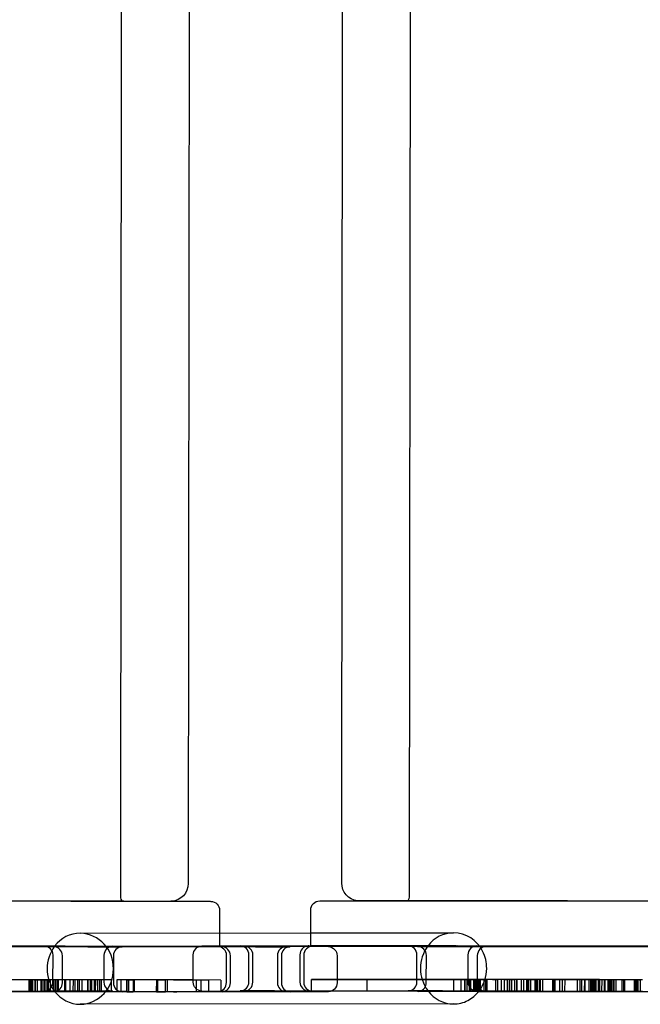
# Model space of a CAD drawing. Units: inches. Extents: x 689 to 1527, y -490 to 333.
# Drawn here: x 1079 to 1085, y 8 to 19 of the extents above; entities that cross this region are included whole.
import ezdxf

# ---------------------------------------------------------------- set-up
doc = ezdxf.new("R2010")
doc.units = ezdxf.units.IN
doc.header["$LTSCALE"] = 500
doc.header["$MEASUREMENT"] = 0
doc.layers.add('Make2D', color=7, linetype='Continuous', true_color=0x000000)

msp = doc.modelspace()

# ---------------------------------------------------------------- linework, layer by layer
at = {"layer": 'Make2D', "color": 18, "lineweight": -3, "true_color": 0x000000}
for p, q in [((1079.7374, 28.5695), (1079.7187, 9.1482)), ((1082.9167, 9.1525), (1082.9354, 28.5735)), ((1080.4872, 28.4113), (1080.4688, 9.305)), ((1082.1669, 9.3104), (1082.1853, 28.4167)), ((1080.1109, 9.1077), (1077.9686, 9.1083)), ((1079.7558, 9.1089), (1077.9687, 9.1123)), ((1084.6667, 9.1129), (1082.8794, 9.113)), ((1086.4539, 9.1095), (1084.6667, 9.1129)), ((1086.809, 9.1083), (1084.6667, 9.1089)), ((1080.8158, 9.0078), (1080.8155, 8.7574)), ((1081.8245, 8.6167), (1081.8248, 9.0139)), ((1079.2734, 8.7559), (1081.8248, 8.7584)), ((1080.8155, 8.7574), (1080.8154, 8.6078)), ((1081.8248, 8.7584), (1083.4043, 8.7599)), ((1079.1017, 8.612), (1076.7482, 8.6142)), ((1077.964, 8.6145), (1078.9916, 8.6134)), ((1078.8762, 8.6128), (1079.1141, 8.6123)), ((1079.1141, 8.6123), (1079.6283, 8.6121)), ((1080.8154, 8.6078), (1079.1141, 8.612)), ((1079.634, 8.6121), (1079.6341, 8.6121)), ((1080.6161, 8.607), (1080.8154, 8.6078)), ((1080.7959, 8.6091), (1080.8239, 8.609)), ((1080.8239, 8.609), (1081.5513, 8.6084)), ((1081.044, 8.6159), (1081.7774, 8.6151)), ((1081.0872, 8.6132), (1081.4695, 8.6125)), ((1081.4695, 8.6125), (1081.8394, 8.6125)), ((1081.7774, 8.6151), (1081.7964, 8.6151)), ((1081.8019, 8.6152), (1081.7964, 8.6151)), ((1081.8245, 8.6139), (1081.8245, 8.6167)), ((1083.4328, 8.6149), (1081.8245, 8.6139)), ((1082.9028, 8.616), (1082.9014, 8.616)), ((1082.9028, 8.616), (1083.4328, 8.6152)), ((1083.0069, 8.6095), (1083.0057, 8.6096)), ((1083.0069, 8.6095), (1083.3861, 8.6089)), ((1083.1217, 8.6164), (1083.1206, 8.615)), ((1083.3861, 8.6089), (1083.7623, 8.6088)), ((1083.4328, 8.6152), (1083.6548, 8.6152)), ((1085.7998, 8.6127), (1083.4462, 8.6149)), ((1084.6621, 8.6152), (1085.6915, 8.614)), ((1078.9721, 8.2128), (1078.9724, 8.5128)), ((1078.9806, 8.6064), (1079.359, 8.6057)), ((1079.0764, 8.2063), (1079.0767, 8.5063)), ((1079.359, 8.6057), (1079.7358, 8.6056)), ((1079.5365, 8.5122), (1079.5363, 8.2122)), ((1079.6409, 8.5058), (1079.6406, 8.2058)), ((1080.5237, 8.2152), (1080.524, 8.5152)), ((1080.839, 8.6065), (1081.2147, 8.6058)), ((1080.8918, 8.2091), (1080.8921, 8.5091)), ((1080.935, 8.2064), (1080.9353, 8.5064)), ((1081.1399, 8.2158), (1081.1402, 8.5158)), ((1081.1831, 8.2132), (1081.1834, 8.5132)), ((1081.2147, 8.6058), (1081.5912, 8.6057)), ((1081.4563, 8.5085), (1081.456, 8.2087)), ((1081.4995, 8.5059), (1081.4992, 8.2059)), ((1081.7043, 8.5153), (1081.7041, 8.2153)), ((1081.7476, 8.5126), (1081.7473, 8.2126)), ((1082.1157, 8.5066), (1082.1154, 8.2066)), ((1082.9985, 8.2159), (1082.9988, 8.5159)), ((1083.1028, 8.2095), (1083.1031, 8.5095)), ((1083.5629, 8.5154), (1083.5626, 8.2154)), ((1083.6673, 8.509), (1083.667, 8.209)), ((1078.6877, 8.2402), (1078.3207, 8.2403)), ((1078.7724, 8.2401), (1078.6877, 8.2402)), ((1078.7062, 8.2393), (1078.7061, 8.1093)), ((1078.7109, 8.2393), (1078.7062, 8.2393)), ((1078.7109, 8.2395), (1078.7108, 8.1095)), ((1078.7124, 8.2395), (1078.711, 8.2395)), ((1078.7125, 8.2399), (1078.7124, 8.1101)), ((1078.7235, 8.24), (1078.7234, 8.1101)), ((1078.7301, 8.2398), (1078.73, 8.1098)), ((1078.7442, 8.2395), (1078.7301, 8.2395)), ((1078.7338, 8.2393), (1078.7337, 8.1101)), ((1078.7441, 8.1102), (1078.7442, 8.2395)), ((1078.7647, 8.2394), (1078.7442, 8.2395)), ((1078.7464, 8.2394), (1078.7462, 8.1093)), ((1078.7647, 8.2398), (1078.7722, 8.2397)), ((1078.7702, 8.2394), (1078.77, 8.1102)), ((1078.7724, 8.2401), (1078.7723, 8.1101)), ((1078.7978, 8.2401), (1078.7724, 8.2401)), ((1078.7725, 8.2397), (1078.7984, 8.2395)), ((1078.7741, 8.2393), (1078.774, 8.1101)), ((1078.7978, 8.2401), (1078.7976, 8.11)), ((1078.8168, 8.24), (1078.7978, 8.2401)), ((1078.7984, 8.2395), (1078.7982, 8.11)), ((1078.7984, 8.2395), (1078.9043, 8.2394)), ((1078.9043, 8.2394), (1078.8168, 8.24)), ((1078.8418, 8.1098), (1078.8419, 8.2391)), ((1078.848, 8.2393), (1078.8479, 8.1098)), ((1078.8701, 8.2391), (1078.87, 8.1094)), ((1078.8813, 8.2393), (1078.8812, 8.1133)), ((1078.9043, 8.2394), (1078.9042, 8.1094)), ((1078.9821, 8.2391), (1078.9043, 8.2391)), ((1078.9182, 8.2391), (1078.9181, 8.113)), ((1078.9393, 8.2391), (1078.9392, 8.1091)), ((1078.9822, 8.1093), (1078.9823, 8.2391)), ((1078.9889, 8.2393), (1078.9823, 8.2393)), ((1079.1599, 8.2396), (1078.9889, 8.2393)), ((1078.9979, 8.2391), (1078.9977, 8.1091)), ((1078.999, 8.109), (1078.9991, 8.239)), ((1079, 8.239), (1078.9999, 8.1094)), ((1079, 8.239), (1079.0018, 8.2389)), ((1079.0018, 8.2389), (1079.0017, 8.1093)), ((1079.0018, 8.2389), (1079.0043, 8.2389)), ((1079.0044, 8.2391), (1079.0043, 8.1095)), ((1079.0239, 8.2391), (1079.0238, 8.1091)), ((1079.03, 8.2389), (1079.0239, 8.2391)), ((1079.03, 8.2389), (1079.0299, 8.1088)), ((1079.1006, 8.2388), (1079.1004, 8.1087)), ((1079.1104, 8.2388), (1079.1006, 8.2388)), ((1079.1104, 8.2388), (1079.1103, 8.1095)), ((1079.1973, 8.2387), (1079.1104, 8.2388)), ((1079.1123, 8.2393), (1079.1122, 8.1092)), ((1079.1599, 8.2396), (1079.1598, 8.1096)), ((1079.2422, 8.2395), (1079.1599, 8.2396)), ((1079.1971, 8.1086), (1079.1973, 8.2387)), ((1079.2635, 8.2388), (1079.1973, 8.2387)), ((1079.2151, 8.2386), (1079.215, 8.1086)), ((1079.2422, 8.2395), (1079.2421, 8.1094)), ((1079.5361, 8.2391), (1079.2422, 8.2392)), ((1079.2635, 8.2388), (1079.2634, 8.1092)), ((1079.2912, 8.2387), (1079.291, 8.1087)), ((1079.3561, 8.1085), (1079.3562, 8.2386)), ((1079.3584, 8.2386), (1079.3562, 8.2386)), ((1079.3586, 8.2388), (1079.3584, 8.1087)), ((1079.3868, 8.1085), (1079.387, 8.2385)), ((1079.4116, 8.2385), (1079.387, 8.2385)), ((1079.4001, 8.2384), (1079.4, 8.1087)), ((1079.434, 8.2385), (1079.4117, 8.2385)), ((1079.4278, 8.2383), (1079.4277, 8.1085)), ((1079.4331, 8.2384), (1079.4329, 8.1087)), ((1079.4406, 8.2385), (1079.434, 8.2385)), ((1079.4409, 8.2387), (1079.4407, 8.1086)), ((1079.4427, 8.1086), (1079.4429, 8.2384)), ((1079.4429, 8.2384), (1079.4437, 8.2384)), ((1079.4885, 8.2385), (1079.4438, 8.2385)), ((1079.4664, 8.2385), (1079.4663, 8.1088)), ((1079.4886, 8.239), (1079.4884, 8.1089)), ((1079.5039, 8.2385), (1079.5037, 8.1089)), ((1079.616, 8.239), (1079.5361, 8.2391)), ((1079.616, 8.239), (1079.6159, 8.1089)), ((1079.6787, 8.2389), (1079.6786, 8.1089)), ((1079.7844, 8.2387), (1079.6787, 8.2389)), ((1079.7258, 8.1083), (1079.726, 8.2383)), ((1079.7844, 8.2384), (1079.726, 8.2383)), ((1079.7844, 8.2387), (1079.7843, 8.1087)), ((1079.8593, 8.2384), (1079.7844, 8.2387)), ((1079.7879, 8.2384), (1079.7878, 8.1083)), ((1079.7879, 8.2382), (1079.8083, 8.2382)), ((1079.8083, 8.2382), (1079.8081, 8.1081)), ((1079.8083, 8.2382), (1079.8592, 8.2383)), ((1079.8593, 8.2382), (1079.8591, 8.1083)), ((1080.1303, 8.2383), (1079.8593, 8.2384)), ((1079.8707, 8.2383), (1079.8706, 8.1085)), ((1080.1193, 8.1082), (1080.1195, 8.2379)), ((1080.1195, 8.2379), (1080.1303, 8.2379)), ((1080.1303, 8.2383), (1080.1302, 8.1082)), ((1080.2364, 8.2381), (1080.1303, 8.2383)), ((1080.1304, 8.2379), (1080.2187, 8.2376)), ((1080.2187, 8.1078), (1080.2189, 8.2379)), ((1080.2364, 8.2381), (1080.2362, 8.1081)), ((1080.5212, 8.2378), (1080.2364, 8.2381)), ((1080.3066, 8.2375), (1080.3439, 8.2375)), ((1080.3439, 8.2376), (1080.556, 8.2373)), ((1080.8276, 8.2374), (1080.5212, 8.2378)), ((1080.556, 8.2373), (1080.5559, 8.1072)), ((1080.556, 8.2373), (1080.696, 8.2375)), ((1080.6129, 8.1071), (1080.6131, 8.2371)), ((1080.6958, 8.1075), (1080.696, 8.2375)), ((1080.8276, 8.2374), (1080.8275, 8.1074)), ((1081.831, 8.1143), (1081.8311, 8.2443)), ((1083.3279, 8.244), (1081.8311, 8.2443)), ((1081.8311, 8.2443), (1083.3279, 8.2439)), ((1082.4496, 8.1137), (1082.4497, 8.2435)), ((1082.4497, 8.2435), (1083.6992, 8.2431)), ((1083.6992, 8.2434), (1083.3279, 8.244)), ((1083.403, 8.2438), (1083.4029, 8.1159)), ((1083.4831, 8.2436), (1083.483, 8.1158)), ((1083.5281, 8.1125), (1083.5283, 8.2425)), ((1083.5798, 8.2425), (1083.5283, 8.2425)), ((1083.534, 8.1137), (1083.5342, 8.2435)), ((1083.5554, 8.1125), (1083.5555, 8.2425)), ((1083.5797, 8.1125), (1083.5798, 8.2426)), ((1083.5922, 8.2426), (1083.58, 8.2426)), ((1083.5922, 8.2426), (1083.5921, 8.1156)), ((1083.6735, 8.2425), (1083.5922, 8.2426)), ((1083.6266, 8.2424), (1083.6265, 8.1155)), ((1083.6405, 8.2424), (1083.6403, 8.1178)), ((1083.6558, 8.2425), (1083.6557, 8.1125)), ((1083.6734, 8.1134), (1083.6735, 8.2428)), ((1083.6735, 8.2428), (1083.7602, 8.2425)), ((1083.6828, 8.2425), (1083.6826, 8.1129)), ((1083.6992, 8.2431), (1083.6991, 8.1133)), ((1083.9465, 8.2431), (1083.6992, 8.2434)), ((1083.7445, 8.1122), (1083.7446, 8.2423)), ((1083.7447, 8.2423), (1083.7446, 8.2423)), ((1083.7601, 8.1127), (1083.7602, 8.2427)), ((1083.9914, 8.2427), (1083.7602, 8.2427)), ((1083.7746, 8.1129), (1083.7748, 8.2422)), ((1083.8367, 8.2422), (1083.7748, 8.2422)), ((1083.8368, 8.2424), (1083.8695, 8.2424)), ((1083.8729, 8.1132), (1083.873, 8.242)), ((1083.873, 8.242), (1083.8868, 8.2421)), ((1083.892, 8.2422), (1083.8869, 8.2422)), ((1083.8909, 8.242), (1083.8907, 8.1132)), ((1083.9669, 8.2421), (1083.8922, 8.2422)), ((1083.9295, 8.2421), (1083.9293, 8.1131)), ((1084.3568, 8.2424), (1083.9465, 8.2431)), ((1083.9668, 8.1127), (1083.9669, 8.2421)), ((1083.9691, 8.2422), (1084.0017, 8.2422)), ((1084.0239, 8.2426), (1083.9914, 8.2427)), ((1084.001, 8.1118), (1084.0011, 8.2418)), ((1084.0214, 8.113), (1084.0216, 8.2426)), ((1084.0248, 8.2418), (1084.0247, 8.113)), ((1084.0248, 8.2418), (1084.0443, 8.2418)), ((1084.0443, 8.2418), (1084.0441, 8.1118)), ((1084.0443, 8.2418), (1084.0772, 8.2419)), ((1084.0772, 8.2419), (1084.0771, 8.1129)), ((1084.1032, 8.2419), (1084.0772, 8.242)), ((1084.1017, 8.2427), (1084.1016, 8.1127)), ((1084.1032, 8.2419), (1084.103, 8.1119)), ((1084.2184, 8.2418), (1084.1032, 8.2418)), ((1084.1561, 8.2424), (1084.1238, 8.2425)), ((1084.1535, 8.2416), (1084.1533, 8.1116)), ((1084.1566, 8.2425), (1084.1563, 8.2425)), ((1084.1794, 8.2416), (1084.1793, 8.1128)), ((1084.212, 8.2417), (1084.2119, 8.1117)), ((1084.2184, 8.2419), (1084.2182, 8.1119)), ((1084.2318, 8.2419), (1084.2185, 8.2419)), ((1084.2319, 8.2422), (1084.2318, 8.1122)), ((1084.2319, 8.242), (1084.3232, 8.2421)), ((1084.2335, 8.2417), (1084.2334, 8.1127)), ((1084.2555, 8.2417), (1084.2554, 8.112)), ((1084.3073, 8.1122), (1084.3074, 8.2415)), ((1084.3112, 8.2415), (1084.3074, 8.2415)), ((1084.3112, 8.2418), (1084.3111, 8.1125)), ((1084.3569, 8.2416), (1084.3148, 8.2415)), ((1084.3232, 8.2421), (1084.3231, 8.1121)), ((1084.3547, 8.242), (1084.3232, 8.242)), ((1084.3367, 8.1114), (1084.3368, 8.2414)), ((1084.3547, 8.2424), (1084.3546, 8.1124)), ((1084.3568, 8.242), (1084.3549, 8.242)), ((1084.357, 8.2424), (1084.3568, 8.1124)), ((1084.4957, 8.242), (1084.3571, 8.242)), ((1084.361, 8.2416), (1084.3572, 8.2416)), ((1084.361, 8.2416), (1084.3609, 8.1119)), ((1084.3886, 8.2415), (1084.361, 8.2416)), ((1084.3886, 8.2415), (1084.3885, 8.1115)), ((1084.454, 8.2413), (1084.3886, 8.2413)), ((1084.4793, 8.2414), (1084.454, 8.2413)), ((1084.4989, 8.2414), (1084.4794, 8.2414)), ((1084.5109, 8.242), (1084.4957, 8.242)), ((1084.4989, 8.2414), (1084.4988, 8.112)), ((1084.5266, 8.2414), (1084.4989, 8.2414)), ((1084.5109, 8.2419), (1084.5107, 8.1119)), ((1084.5109, 8.2419), (1084.5488, 8.2415)), ((1084.5982, 8.2419), (1084.511, 8.242)), ((1084.5266, 8.2414), (1084.5265, 8.112)), ((1084.5488, 8.2415), (1084.6337, 8.2414)), ((1084.5784, 8.1116), (1084.5785, 8.2411)), ((1084.6337, 8.2415), (1084.5982, 8.2419)), ((1084.6086, 8.1115), (1084.6087, 8.2411)), ((1084.6337, 8.2415), (1084.6336, 8.1115)), ((1084.9149, 8.2415), (1084.6337, 8.2415)), ((1084.7287, 8.2411), (1084.6416, 8.2411)), ((1084.8006, 8.2409), (1084.7287, 8.2411)), ((1084.7704, 8.2409), (1084.7703, 8.1109)), ((1084.8006, 8.2409), (1084.8004, 8.1109)), ((1084.8184, 8.2407), (1084.8182, 8.1107)), ((1084.8583, 8.2407), (1084.8184, 8.2407)), ((1084.8514, 8.2407), (1084.8512, 8.1114)), ((1084.8583, 8.241), (1084.8582, 8.111)), ((1084.9147, 8.2413), (1084.8583, 8.241)), ((1084.9059, 8.2407), (1084.869, 8.2407)), ((1084.9057, 8.1107), (1084.9058, 8.2406)), ((1084.9209, 8.2408), (1084.9058, 8.2408)), ((1085.0186, 8.2413), (1084.9149, 8.2415)), ((1084.921, 8.2413), (1084.9209, 8.1113)), ((1084.921, 8.241), (1084.9511, 8.2409)), ((1084.9236, 8.2407), (1084.9235, 8.1111)), ((1084.9358, 8.1107), (1084.936, 8.2407)), ((1084.9394, 8.2406), (1084.9393, 8.1105)), ((1084.9511, 8.2409), (1084.951, 8.1114)), ((1084.9511, 8.2409), (1085.0176, 8.2413)), ((1084.9651, 8.2409), (1084.9649, 8.1109)), ((1085.3858, 8.2408), (1084.9651, 8.2409)), ((1084.967, 8.2405), (1084.9669, 8.1114)), ((1084.9724, 8.2406), (1084.9723, 8.1116)), ((1084.9821, 8.1114), (1084.9822, 8.2406)), ((1084.9948, 8.2407), (1084.9946, 8.2407)), ((1085.0061, 8.2407), (1085.006, 8.1106)), ((1085.0186, 8.2413), (1085.0185, 8.1113)), ((1085.0431, 8.2407), (1085.043, 8.1106)), ((1085.0712, 8.2408), (1085.0711, 8.111)), ((1085.0805, 8.1104), (1085.0806, 8.2404)), ((1085.1128, 8.2405), (1085.0806, 8.2404)), ((1085.1128, 8.2405), (1085.1127, 8.1108)), ((1085.139, 8.2404), (1085.1128, 8.2405)), ((1085.115, 8.2404), (1085.1149, 8.1103)), ((1085.1306, 8.2404), (1085.1305, 8.1108)), ((1085.1389, 8.2405), (1085.1387, 8.1104)), ((1085.1499, 8.2405), (1085.1498, 8.1108)), ((1085.1676, 8.2403), (1085.1675, 8.1108)), ((1085.1774, 8.2404), (1085.1773, 8.1103)), ((1085.1792, 8.2403), (1085.1776, 8.2403)), ((1085.2035, 8.2404), (1085.1793, 8.2405)), ((1085.2035, 8.1107), (1085.2036, 8.2407)), ((1085.2036, 8.2407), (1085.2038, 8.2407)), ((1085.2663, 8.2403), (1085.2037, 8.2403)), ((1085.2663, 8.2403), (1085.2662, 8.1105)), ((1085.2663, 8.2402), (1085.2965, 8.2402)), ((1085.2853, 8.2407), (1085.2851, 8.1107)), ((1085.2965, 8.2402), (1085.2963, 8.1102)), ((1085.4705, 8.2408), (1085.3858, 8.2408)), ((1085.4043, 8.2399), (1085.4041, 8.1099)), ((1085.409, 8.24), (1085.4043, 8.2399)), ((1085.409, 8.2402), (1085.4088, 8.1101)), ((1085.4106, 8.2402), (1085.409, 8.2402)), ((1085.4106, 8.2405), (1085.4105, 8.1108)), ((1085.4215, 8.2407), (1085.4214, 8.1108)), ((1085.4282, 8.2404), (1085.4281, 8.1104)), ((1085.4422, 8.2401), (1085.4282, 8.2401)), ((1085.4319, 8.2399), (1085.4318, 8.1108)), ((1085.4421, 8.1108), (1085.4422, 8.2401)), ((1085.4589, 8.24), (1085.4422, 8.2401)), ((1085.4444, 8.24), (1085.4443, 8.11)), ((1085.4589, 8.2404), (1085.4703, 8.2404)), ((1085.4682, 8.24), (1085.4681, 8.1109)), ((1085.4705, 8.2406), (1085.4704, 8.1107)), ((1085.4958, 8.2407), (1085.4705, 8.2408)), ((1078.9959, 8.1057), (1076.987, 8.1076)), ((1078.6876, 8.1101), (1078.3079, 8.1102)), ((1078.7723, 8.1101), (1078.6876, 8.1101)), ((1078.7108, 8.1093), (1078.7061, 8.1093)), ((1078.7124, 8.1095), (1078.7108, 8.1095)), ((1078.7126, 8.1099), (1078.7124, 8.1099)), ((1078.7441, 8.1094), (1078.73, 8.1095)), ((1078.77, 8.1093), (1078.7441, 8.1094)), ((1078.7976, 8.11), (1078.7723, 8.1101)), ((1078.8166, 8.11), (1078.7976, 8.11)), ((1078.9042, 8.1094), (1078.8166, 8.11)), ((1078.8418, 8.1091), (1078.8418, 8.1094)), ((1079.1973, 8.1129), (1078.8746, 8.1129)), ((1078.8812, 8.1129), (1078.8812, 8.1093)), ((1078.9822, 8.1091), (1078.9042, 8.1091)), ((1079.2066, 8.1065), (1078.9789, 8.1065)), ((1078.9888, 8.1093), (1078.9822, 8.1093)), ((1079.1598, 8.1096), (1078.9888, 8.1093)), ((1081.7322, 8.1055), (1078.9959, 8.1057)), ((1078.9999, 8.1089), (1079.0017, 8.1089)), ((1079.0017, 8.1089), (1079.0043, 8.1089)), ((1079.0043, 8.1092), (1079.0043, 8.1091)), ((1079.0299, 8.1088), (1079.0238, 8.1091)), ((1079.1103, 8.1088), (1079.1004, 8.1087)), ((1079.1103, 8.1091), (1079.1103, 8.1088)), ((1079.1971, 8.1086), (1079.1103, 8.1088)), ((1079.2421, 8.1094), (1079.1598, 8.1096)), ((1079.2634, 8.1087), (1079.1971, 8.1086)), ((1079.2533, 8.1129), (1079.1973, 8.1129)), ((1079.7378, 8.1057), (1079.2066, 8.1065)), ((1079.536, 8.109), (1079.2421, 8.1092)), ((1079.6335, 8.1122), (1079.2533, 8.1129)), ((1079.291, 8.1087), (1079.2634, 8.1087)), ((1079.3584, 8.1085), (1079.3561, 8.1085)), ((1079.3868, 8.1085), (1079.4338, 8.1085)), ((1079.4338, 8.1085), (1079.4406, 8.1085)), ((1079.4407, 8.1086), (1079.4664, 8.1087)), ((1079.5037, 8.1087), (1079.5038, 8.1087)), ((1079.6159, 8.1089), (1079.536, 8.109)), ((1079.6335, 8.1121), (1079.6337, 8.1121)), ((1079.7843, 8.1087), (1079.6786, 8.1089)), ((1079.7843, 8.1083), (1079.7258, 8.1083)), ((1079.7378, 8.1057), (1079.738, 8.1057)), ((1079.8591, 8.1083), (1079.7843, 8.1087)), ((1079.7878, 8.1082), (1079.8081, 8.1081)), ((1079.8081, 8.1081), (1079.8591, 8.1082)), ((1080.1302, 8.1082), (1079.8591, 8.1083)), ((1080.1193, 8.1079), (1080.1193, 8.1081)), ((1080.1193, 8.1079), (1080.2186, 8.1076)), ((1080.2362, 8.1081), (1080.1302, 8.1082)), ((1080.5211, 8.1078), (1080.2362, 8.108)), ((1080.3065, 8.1075), (1080.3439, 8.1074)), ((1080.5559, 8.1072), (1080.3438, 8.1075)), ((1080.8275, 8.1074), (1080.5211, 8.1078)), ((1080.6958, 8.1075), (1080.5559, 8.1072)), ((1080.6129, 8.1071), (1080.6132, 8.1071)), ((1081.1699, 8.1092), (1080.7942, 8.1092)), ((1080.862, 8.1066), (1080.8373, 8.1066)), ((1081.5964, 8.1058), (1080.862, 8.1066)), ((1081.4247, 8.1159), (1081.0423, 8.116)), ((1081.0425, 8.116), (1081.0428, 8.116)), ((1081.8155, 8.1127), (1081.0855, 8.1133)), ((1081.5532, 8.1085), (1081.1699, 8.1092)), ((1081.8014, 8.1152), (1081.4247, 8.1159)), ((1081.5532, 8.1085), (1081.5534, 8.1085)), ((1081.8446, 8.1126), (1081.8155, 8.1127)), ((1083.3278, 8.1139), (1081.831, 8.1143)), ((1083.2804, 8.116), (1082.9009, 8.1161)), ((1083.5253, 8.1094), (1083.0053, 8.1096)), ((1083.0111, 8.1097), (1083.0279, 8.1127)), ((1083.6815, 8.1083), (1083.1274, 8.109)), ((1083.6599, 8.1153), (1083.2804, 8.116)), ((1083.6991, 8.1133), (1083.3278, 8.1139)), ((1083.7642, 8.1089), (1083.5253, 8.1094)), ((1083.5796, 8.1125), (1083.5281, 8.1125)), ((1083.5921, 8.1126), (1083.5797, 8.1125)), ((1083.6734, 8.1125), (1083.5921, 8.1126)), ((1083.6403, 8.1175), (1083.6403, 8.1124)), ((1083.6405, 8.1177), (1083.659, 8.1153)), ((1083.6734, 8.1128), (1083.6734, 8.1132)), ((1085.6956, 8.1063), (1083.6815, 8.1083)), ((1083.6826, 8.1126), (1083.6826, 8.1124)), ((1083.9464, 8.1131), (1083.6991, 8.1133)), ((1083.7746, 8.1122), (1083.7746, 8.1125)), ((1083.8868, 8.112), (1083.8729, 8.112)), ((1083.9668, 8.1121), (1083.892, 8.1122)), ((1083.9293, 8.1129), (1083.9293, 8.1121)), ((1084.3567, 8.1124), (1083.9464, 8.1131)), ((1083.9668, 8.1121), (1083.9668, 8.1124)), ((1084.103, 8.1119), (1084.0771, 8.1119)), ((1084.2184, 8.1117), (1084.103, 8.1118)), ((1084.2316, 8.1119), (1084.2182, 8.1119)), ((1084.3073, 8.1114), (1084.3073, 8.1119)), ((1084.3111, 8.1115), (1084.3073, 8.1114)), ((1084.3609, 8.1115), (1084.3147, 8.1115)), ((1084.4955, 8.112), (1084.3231, 8.1119)), ((1084.3885, 8.1115), (1084.3609, 8.1115)), ((1084.4539, 8.1113), (1084.3885, 8.1113)), ((1084.4988, 8.1114), (1084.4539, 8.1113)), ((1084.5981, 8.1119), (1084.4955, 8.112)), ((1084.5265, 8.1113), (1084.4988, 8.1114)), ((1084.5265, 8.1118), (1084.5265, 8.1116)), ((1084.5784, 8.1111), (1084.5784, 8.1113)), ((1084.6336, 8.1115), (1084.5981, 8.1119)), ((1084.9147, 8.1114), (1084.6336, 8.1115)), ((1084.8004, 8.1109), (1084.7286, 8.111)), ((1084.8582, 8.1107), (1084.8182, 8.1107)), ((1084.9146, 8.1113), (1084.8582, 8.111)), ((1084.9209, 8.1107), (1084.9057, 8.1107)), ((1085.0185, 8.1113), (1084.9147, 8.1114)), ((1084.9723, 8.111), (1084.9723, 8.1106)), ((1085.3856, 8.1108), (1085.006, 8.1109)), ((1085.1127, 8.1104), (1085.0805, 8.1104)), ((1085.1386, 8.1104), (1085.1127, 8.1104)), ((1085.2963, 8.1102), (1085.1498, 8.1105)), ((1085.4704, 8.1107), (1085.3856, 8.1108)), ((1085.4088, 8.1099), (1085.4041, 8.1099)), ((1085.4105, 8.1101), (1085.4088, 8.1101)), ((1085.4107, 8.1105), (1085.4105, 8.1105)), ((1085.4421, 8.1101), (1085.4281, 8.1101)), ((1085.4681, 8.11), (1085.4421, 8.1101)), ((1085.4957, 8.1107), (1085.4704, 8.1107)), ((1083.4046, 7.9725), (1079.2741, 7.9685))]:
    msp.add_line(p, q, dxfattribs=at)
for points in [[(1080.4688, 9.305, -0.3972495), (1080.2832, 9.1086), (1080.2767, 9.1083), (1080.1109, 9.1077)], [(1075.1267, 9.0133, -0.4080871), (1075.225, 9.1132, -0.0009505), (1080.7128, 9.108), (1080.719, 9.1079, -0.404718), (1080.8159, 9.0078)], [(1081.8247, 9.0139, -0.4080871), (1081.923, 9.1139, -0.0009505), (1087.4109, 9.1087), (1087.4171, 9.1085, -0.404718), (1087.5139, 9.0084)], [(1078.9916, 8.6134), (1082.0214, 8.6065, -0.3979011), (1082.1158, 8.5066)], [(1080.5239, 8.5152, -0.3986637), (1080.6187, 8.615), (1084.6621, 8.6152)], [(1083.1274, 8.109), (1080.6179, 8.1152, -0.3978106), (1080.5236, 8.2152)], [(1082.1155, 8.2066, -0.3985157), (1082.0207, 8.1067), (1081.7322, 8.1055)]]:
    msp.add_lwpolyline(points, format="xyb", dxfattribs=at)
at = {"layer": 'Make2D', "color": 18, "lineweight": -3, "true_color": 0x000000, "extrusion": (0, 0, -1)}
for centre, radius, start, end in [((-1082.3637, 9.3103), 0.1969, 276.97575, 0.05364), ((-1084.2616, 306.8291), 297.7204, 269.92204, 270.369843)]:
    msp.add_arc(centre, radius, start, end, dxfattribs=at)
at = {"layer": 'Make2D', "color": 18, "lineweight": -3, "true_color": 0x000000}
for centre, radius, start, end in [((1082.8771, 9.1524), 0.0396, 276.35152, 359.78644), ((1079.7581, 9.1482), 0.0394, 180.01187, 265.64805), ((1079.2768, 8.3992), 0.3567, 90.55086, 143.33358), ((1079.2595, 8.3753), 0.3809, 358.02729, 87.86913), ((1083.4077, 8.4033), 0.3567, 90.55021, 143.30883), ((1083.3993, 8.397), 0.363, 25.85492, 89.22571), ((1079.6989, 1597.8809), 1589.2742, 269.8351548, 270.033068), ((1078.8726, 8.5129), 0.1, 0.08199, 88.59397), ((1079.3239, 8.3623), 0.4166, 143.12635, 216.74714), ((1079.6364, 8.5122), 0.1, 91.39061, 179.96059), ((1080.7922, 8.5092), 0.1, 0.05887, 88.60818), ((1081.0403, 8.516), 0.1, 0.03724, 88.59691), ((1081.0835, 8.5133), 0.1, 359.93481, 88.59833), ((1081.5561, 8.5085), 0.1, 91.39154, 179.96044), ((1081.8048, 8.515), 0.1005, 94.78607, 179.84131), ((1081.8475, 8.5125), 0.1, 91.3768, 179.95305), ((1086.3969, 1597.8815), 1589.2742, 269.8351548, 270.033068), ((1082.8989, 8.516), 0.1, 359.9521, 87.77881), ((1083.0033, 8.5096), 0.1, 359.99225, 87.88657), ((1083.4548, 8.3663), 0.4166, 143.34201, 216.89971), ((1083.6627, 8.5153), 0.1, 91.39078, 179.96236), ((1083.7671, 8.5089), 0.1, 91.39649, 179.96468), ((1078.9769, 8.5064), 0.1, 359.93213, 88.59595), ((1079.7407, 8.5057), 0.1, 91.39306, 179.96224), ((1080.8354, 8.5065), 0.1, 359.94271, 88.60942), ((1081.5993, 8.5058), 0.1, 91.39006, 179.96123), ((1083.3539, 8.3668), 0.4172, 359.9294, 26.86336), ((1079.2596, 8.349), 0.3808, 272.18205, 1.98833), ((1083.3591, 8.3647), 0.412, 322.41103, 0.21404), ((1078.8722, 8.2129), 0.1, 275.14502, 359.9515), ((1078.9761, 8.2066), 0.1005, 274.92132, 359.84954), ((1079.6361, 8.2121), 0.1, 179.93715, 267.91692), ((1079.7405, 8.2057), 0.1, 179.93675, 267.95145), ((1080.7914, 8.2094), 0.1005, 274.91285, 359.84178), ((1080.8346, 8.2067), 0.1005, 275.02206, 359.84094), ((1081.0396, 8.2161), 0.1005, 274.90937, 359.84915), ((1081.0831, 8.2133), 0.1001, 272.93157, 359.92742), ((1081.5559, 8.2084), 0.1, 179.93859, 267.99473), ((1081.5991, 8.2058), 0.1, 179.93648, 267.89787), ((1081.804, 8.2152), 0.1, 179.94599, 268.01242), ((1081.8472, 8.2125), 0.1, 179.94338, 267.91791), ((1082.8985, 8.2161), 0.1001, 272.93536, 359.92897), ((1083.003, 8.2096), 0.1, 284.52803, 359.95522), ((1083.6625, 8.2153), 0.1, 179.93181, 257.32622), ((1083.7668, 8.2088), 0.1, 179.93428, 267.89115), ((1079.2769, 8.3254), 0.3569, 216.51791, 269.53212), ((1083.4078, 8.3293), 0.3568, 216.68618, 269.50272), ((1083.3922, 8.3405), 0.371, 297.18357, 322.2485), ((1083.4043, 8.3178), 0.3453, 270.07076, 297.12084)]:
    msp.add_arc(centre, radius, start, end, dxfattribs=at)

doc.saveas('drawing.dxf')
